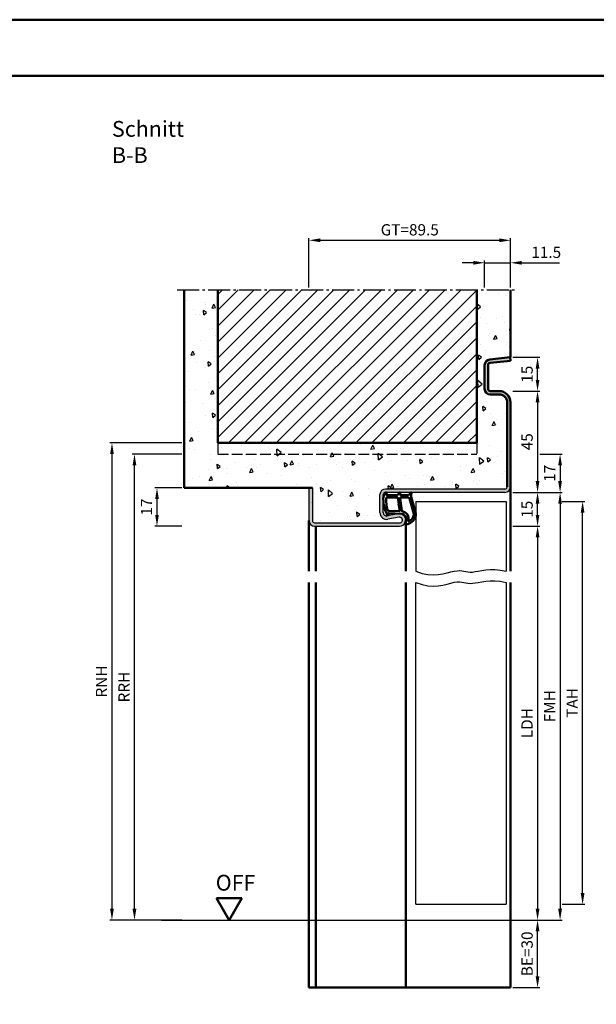
# Model space of a CAD drawing. Units: millimetres. Extents: x 0 to 6300, y -31 to 742.
# Drawn here: x 2629 to 2885, y 305 to 742 of the extents above; entities that cross this region are included whole.
import ezdxf

# ---------------------------------------------------------------- set-up
doc = ezdxf.new("R2010")
doc.units = ezdxf.units.MM
doc.linetypes.add('AM_DIN_F_W050', pattern=[6.25, 4.75, -1.5])
doc.linetypes.add('AM_DIN_G_W050', pattern=[13.75, 9.75, -1.5, 1, -1.5])
for name, color, linetype, lineweight in [('AM_0', 7, 'Continuous', 50), ('AM_1', 14, 'Continuous', 50), ('AM_3', 6, 'AM_DIN_F_W050', 25), ('AM_4', 3, 'Continuous', 25), ('AM_5', 3, 'Continuous', 25), ('AM_7', 4, 'AM_DIN_G_W050', 25), ('AM_8', 1, 'Continuous', 25), ('AM_BOR', 7, 'Continuous', 50)]:
    doc.layers.add(name, color=color, linetype=linetype, lineweight=lineweight)
doc.layers.add('AM_12', color=7, linetype='Continuous', lineweight=50, plot=False)
doc.styles.get("Standard").update_dxf_attribs({"font": 'ISOCP.SHX'})
doc.dimstyles.new('AM_DIN$0', dxfattribs={"dimtxt": 5, "dimasz": 5, "dimexe": 1, "dimexo": 1, "dimgap": 1.5, "dimtad": 1, "dimdec": 1, "dimdsep": 46, "dimtxsty": 'Standard', "dimcen": 0, "dimclrd": 256, "dimclre": 256, "dimclrt": 2, "dimadec": 0, "dimazin": 2, "dimtp": 0.1, "dimtm": 0.1, "dimtfac": 0.71, "dimtdec": 1, "dimtmove": 0, "dimatfit": 3, "dimfxl": 0, "dimlwd": -1, "dimlwe": -1, "dimarcsym": 0})

# ---------------------------------------------------------------- blocks, each defined once
blk = doc.blocks.new('*D339')
at = {"layer": 'AM_5', "linetype": 'ByBlock'}
for p, q in [((2848, 577.5), (2860, 577.5)), ((2859, 572.5), (2859, 537.5)), ((2848, 532.5), (2860, 532.5))]:
    blk.add_line(p, q, dxfattribs=at)
at = {"layer": 'AM_5'}
for points in [[(2858.17, 572.5), (2859.83, 572.5), (2859, 577.5)], [(2858.17, 537.5), (2859.83, 537.5), (2859, 532.5)]]:
    blk.add_solid(points, dxfattribs=at)
at = {"layer": 'Defpoints', "color": 0}
for p in [(2847, 577.5), (2847, 532.5), (2859, 532.5)]:
    blk.add_point(p, dxfattribs=at)
at = {"layer": 'AM_5', "color": 2, "insert": (2855, 555), "char_height": 5, "attachment_point": 5, "rotation": 90}
blk.add_mtext('45', dxfattribs=at)
blk = doc.blocks.new('*D340')
at = {"layer": 'AM_5', "linetype": 'ByBlock'}
for p, q in [((2848, 532.5), (2860, 532.5)), ((2859, 522.5), (2859, 527.5)), ((2848, 517.5), (2860, 517.5))]:
    blk.add_line(p, q, dxfattribs=at)
at = {"layer": 'AM_5'}
for points in [[(2858.17, 527.5), (2859.83, 527.5), (2859, 532.5)], [(2858.17, 522.5), (2859.83, 522.5), (2859, 517.5)]]:
    blk.add_solid(points, dxfattribs=at)
at = {"layer": 'Defpoints', "color": 0}
for p in [(2847, 532.5), (2859, 532.5), (2847, 517.5)]:
    blk.add_point(p, dxfattribs=at)
at = {"layer": 'AM_5', "color": 2, "insert": (2855, 525), "char_height": 5, "attachment_point": 5, "rotation": 90}
blk.add_mtext('15', dxfattribs=at)
blk = doc.blocks.new('*D341')
at = {"layer": 'AM_5', "linetype": 'ByBlock'}
for p, q in [((2848, 517.5), (2860, 517.5)), ((2859, 512.5), (2859, 347.5)), ((2848, 342.5), (2860, 342.5))]:
    blk.add_line(p, q, dxfattribs=at)
at = {"layer": 'AM_5'}
for points in [[(2858.17, 512.5), (2859.83, 512.5), (2859, 517.5)], [(2858.17, 347.5), (2859.83, 347.5), (2859, 342.5)]]:
    blk.add_solid(points, dxfattribs=at)
at = {"layer": 'Defpoints', "color": 0}
for p in [(2847, 517.5), (2847, 342.5), (2859, 342.5)]:
    blk.add_point(p, dxfattribs=at)
at = {"layer": 'AM_5', "color": 2, "insert": (2854.97, 430), "char_height": 5, "attachment_point": 5, "rotation": 90}
blk.add_mtext('LDH', dxfattribs=at)
blk = doc.blocks.new('*D342')
at = {"layer": 'AM_5', "linetype": 'ByBlock'}
for p, q in [((2848, 532.5), (2870, 532.5)), ((2869, 527.5), (2869, 347.5)), ((2848, 342.5), (2870, 342.5))]:
    blk.add_line(p, q, dxfattribs=at)
at = {"layer": 'AM_5'}
for points in [[(2868.17, 527.5), (2869.83, 527.5), (2869, 532.5)], [(2868.17, 347.5), (2869.83, 347.5), (2869, 342.5)]]:
    blk.add_solid(points, dxfattribs=at)
at = {"layer": 'Defpoints', "color": 0}
for p in [(2847, 532.5), (2847, 342.5), (2869, 342.5)]:
    blk.add_point(p, dxfattribs=at)
at = {"layer": 'AM_5', "color": 2, "insert": (2865, 437.5), "char_height": 5, "attachment_point": 5, "rotation": 90}
blk.add_mtext('FMH', dxfattribs=at)
blk = doc.blocks.new('*D343')
at = {"layer": 'AM_5', "linetype": 'ByBlock'}
for p, q in [((2870, 528.5), (2880, 528.5)), ((2879, 354.5), (2879, 523.5)), ((2870, 349.5), (2880, 349.5))]:
    blk.add_line(p, q, dxfattribs=at)
at = {"layer": 'AM_5'}
for points in [[(2878.17, 523.5), (2879.83, 523.5), (2879, 528.5)], [(2878.17, 354.5), (2879.83, 354.5), (2879, 349.5)]]:
    blk.add_solid(points, dxfattribs=at)
at = {"layer": 'Defpoints', "color": 0}
for p in [(2869, 528.5), (2879, 528.5), (2869, 349.5)]:
    blk.add_point(p, dxfattribs=at)
at = {"layer": 'AM_5', "color": 2, "insert": (2875, 439), "char_height": 5, "attachment_point": 5, "rotation": 90}
blk.add_mtext('TAH', dxfattribs=at)
blk = doc.blocks.new('*D344')
at = {"layer": 'AM_5', "linetype": 'ByBlock'}
for p, q in [((2848, 342.5), (2860, 342.5)), ((2859, 317.5), (2859, 337.5)), ((2848, 312.5), (2860, 312.5))]:
    blk.add_line(p, q, dxfattribs=at)
at = {"layer": 'AM_5'}
for points in [[(2858.17, 337.5), (2859.83, 337.5), (2859, 342.5)], [(2858.17, 317.5), (2859.83, 317.5), (2859, 312.5)]]:
    blk.add_solid(points, dxfattribs=at)
at = {"layer": 'Defpoints', "color": 0}
for p in [(2847, 342.5), (2859, 342.5), (2847, 312.5)]:
    blk.add_point(p, dxfattribs=at)
at = {"layer": 'AM_5', "color": 2, "insert": (2855, 327.5), "char_height": 5, "attachment_point": 5, "rotation": 90}
blk.add_mtext('BE=30', dxfattribs=at)
blk = doc.blocks.new('*D345')
at = {"layer": 'AM_5', "linetype": 'ByBlock'}
for p, q in [((2860, 549.5), (2870, 549.5)), ((2869, 544.5), (2869, 537.5)), ((2848, 532.5), (2870, 532.5))]:
    blk.add_line(p, q, dxfattribs=at)
at = {"layer": 'AM_5'}
for points in [[(2868.17, 544.5), (2869.83, 544.5), (2869, 549.5)], [(2868.17, 537.5), (2869.83, 537.5), (2869, 532.5)]]:
    blk.add_solid(points, dxfattribs=at)
at = {"layer": 'Defpoints', "color": 0}
for p in [(2859, 549.5), (2847, 532.5), (2869, 532.5)]:
    blk.add_point(p, dxfattribs=at)
at = {"layer": 'AM_5', "color": 2, "insert": (2865, 541), "char_height": 5, "attachment_point": 5, "rotation": 90}
blk.add_mtext('17', dxfattribs=at)
blk = doc.blocks.new('DIN_A3_BOS')
at = {"layer": 'AM_12'}
blk.add_lwpolyline([(0, 0), (420, 0), (420, 297), (0, 297)], close=True, dxfattribs=at)
at = {"layer": 'AM_BOR'}
blk.add_lwpolyline([(20, 10), (410, 10), (410, 287), (20, 287)], close=True, dxfattribs=at)
blk = doc.blocks.new('*D292')
at = {"layer": 'AM_5', "linetype": 'ByBlock'}
for p, q in [((2701, 549.5), (2679, 549.5)), ((2680, 347.5), (2680, 544.5)), ((2701, 342.5), (2679, 342.5))]:
    blk.add_line(p, q, dxfattribs=at)
at = {"layer": 'AM_5'}
for points in [[(2679.17, 544.5), (2680.83, 544.5), (2680, 549.5)], [(2679.17, 347.5), (2680.83, 347.5), (2680, 342.5)]]:
    blk.add_solid(points, dxfattribs=at)
at = {"layer": 'Defpoints', "color": 0}
for p in [(2680, 549.5), (2702, 549.5), (2702, 342.5)]:
    blk.add_point(p, dxfattribs=at)
at = {"layer": 'AM_5', "color": 2, "insert": (2676, 446), "char_height": 5, "attachment_point": 5, "rotation": 90}
blk.add_mtext('RRH', dxfattribs=at)
blk = doc.blocks.new('*D293')
at = {"layer": 'AM_5', "linetype": 'ByBlock'}
for p, q in [((2701, 554.5), (2669, 554.5)), ((2670, 549.5), (2670, 347.5)), ((2701, 342.5), (2669, 342.5))]:
    blk.add_line(p, q, dxfattribs=at)
at = {"layer": 'AM_5'}
for points in [[(2669.17, 549.5), (2670.83, 549.5), (2670, 554.5)], [(2669.17, 347.5), (2670.83, 347.5), (2670, 342.5)]]:
    blk.add_solid(points, dxfattribs=at)
at = {"layer": 'Defpoints', "color": 0}
for p in [(2702, 554.5), (2670, 342.5), (2702, 342.5)]:
    blk.add_point(p, dxfattribs=at)
at = {"layer": 'AM_5', "color": 2, "insert": (2666, 448.5), "char_height": 5, "attachment_point": 5, "rotation": 90}
blk.add_mtext('RNH', dxfattribs=at)
blk = doc.blocks.new('*D294')
at = {"layer": 'AM_5', "linetype": 'ByBlock'}
for p, q in [((2701, 534.5), (2689, 534.5)), ((2690, 529.5), (2690, 522.5)), ((2701, 517.5), (2689, 517.5))]:
    blk.add_line(p, q, dxfattribs=at)
at = {"layer": 'AM_5'}
for points in [[(2689.17, 529.5), (2690.83, 529.5), (2690, 534.5)], [(2689.17, 522.5), (2690.83, 522.5), (2690, 517.5)]]:
    blk.add_solid(points, dxfattribs=at)
at = {"layer": 'Defpoints', "color": 0}
for p in [(2702, 534.5), (2690, 517.5), (2702, 517.5)]:
    blk.add_point(p, dxfattribs=at)
at = {"layer": 'AM_5', "color": 2, "insert": (2686, 526), "char_height": 5, "attachment_point": 5, "rotation": 90}
blk.add_mtext('17', dxfattribs=at)
blk = doc.blocks.new('*D295')
at = {"layer": 'AM_5', "linetype": 'ByBlock'}
for p, q in [((2757.5, 623.5), (2757.5, 645.5)), ((2762.5, 644.5), (2842, 644.5)), ((2847, 623.5), (2847, 645.5))]:
    blk.add_line(p, q, dxfattribs=at)
at = {"layer": 'AM_5'}
for points in [[(2762.5, 645.33), (2762.5, 643.67), (2757.5, 644.5)], [(2842, 645.33), (2842, 643.67), (2847, 644.5)]]:
    blk.add_solid(points, dxfattribs=at)
at = {"layer": 'Defpoints', "color": 0}
for p in [(2847, 644.5), (2757.5, 622.5), (2847, 622.5)]:
    blk.add_point(p, dxfattribs=at)
at = {"layer": 'AM_5', "color": 2, "insert": (2802.25, 648.51), "char_height": 5, "attachment_point": 5}
blk.add_mtext('GT=89.5', dxfattribs=at)
blk = doc.blocks.new('*D296')
at = {"layer": 'AM_5', "linetype": 'ByBlock'}
for p, q in [((2848, 592.5), (2860, 592.5)), ((2859, 582.5), (2859, 587.5)), ((2848, 577.5), (2860, 577.5))]:
    blk.add_line(p, q, dxfattribs=at)
at = {"layer": 'AM_5'}
for points in [[(2858.17, 587.5), (2859.83, 587.5), (2859, 592.5)], [(2858.17, 582.5), (2859.83, 582.5), (2859, 577.5)]]:
    blk.add_solid(points, dxfattribs=at)
at = {"layer": 'Defpoints', "color": 0}
for p in [(2847, 592.5), (2859, 592.5), (2847, 577.5)]:
    blk.add_point(p, dxfattribs=at)
at = {"layer": 'AM_5', "color": 2, "insert": (2855, 585), "char_height": 5, "attachment_point": 5, "rotation": 90}
blk.add_mtext('15', dxfattribs=at)
blk = doc.blocks.new('*D346')
at = {"layer": 'AM_5', "linetype": 'ByBlock'}
for p, q in [((2830.5, 634.5), (2825.5, 634.5)), ((2835.5, 623.5), (2835.5, 635.5)), ((2835.5, 634.5), (2847, 634.5)), ((2847, 623.5), (2847, 635.5)), ((2852, 634.5), (2868.71, 634.5))]:
    blk.add_line(p, q, dxfattribs=at)
at = {"layer": 'AM_5'}
for points in [[(2830.5, 635.33), (2830.5, 633.67), (2835.5, 634.5)], [(2852, 635.33), (2852, 633.67), (2847, 634.5)]]:
    blk.add_solid(points, dxfattribs=at)
at = {"layer": 'Defpoints', "color": 0}
for p in [(2835.5, 634.5), (2835.5, 622.5), (2847, 622.5)]:
    blk.add_point(p, dxfattribs=at)
at = {"layer": 'AM_5', "color": 2, "insert": (2862.85, 638.5), "char_height": 5, "attachment_point": 5}
blk.add_mtext('11.5', dxfattribs=at)
blk = doc.blocks.new('OFF Symbol ab Maßstab 1 2.5')
at = {"layer": 'AM_0'}
for p, q in [((5.62, 9.74), (-5.62, 9.74)), ((0, 0), (-5.62, 9.74)), ((0, 0), (5.62, 9.74))]:
    blk.add_line(p, q, dxfattribs=at)
at = {"layer": 'AM_0', "insert": (-5.92, 20.09), "char_height": 7, "width": 28.3139, "attachment_point": 1}
blk.add_mtext('OFF', dxfattribs=at)

msp = doc.modelspace()

# ---------------------------------------------------------------- hatches: boundary and pattern name
at = {"layer": 'AM_8'}
h = msp.add_hatch(dxfattribs=at)
h.set_pattern_fill('AR-CONC', color=256, scale=0.1, angle=45)
h.set_pattern_definition([(95, (1050, 0), (14.00947, 11.75534), [1.905, -20.955]), (40, (1050, 0), (-16.00185, 11.01767), [1.524, -16.76406]), (145.4514, (1051.167, 0.98), (-1.99238, 22.77301), [1.619, -17.80902]), (91.1842, (1046.408, 3.592), (22.14102, 16.19534), [2.8575, -31.4325]), (141.6356, (1048.253, 4.942), (-0.70866, 34.28268), [2.4285, -26.71356]), (36.1842, (1046.408, 3.592), (-0.70866, 34.28268), [2.286, -25.14597]), (66, (1049.102, 4.49), (17.952, 3.48951), [1.905, -20.955]), (11, (1049.102, 4.49), (-8.654, 17.39412), [1.524, -16.764]), (116.4514, (1050.598, 4.781), (9.298, 20.88363), [1.619, -17.809]), (82.5, (1050, 0), (-5.760547, 6.197341), [0, -16.5608, 0, -17.018, 0, -16.8275]), (52.5, (1050, 0), (-2.358973, 11.8087), [0, -9.7028, 0, -16.1798, 0, -6.4135]), (12.5, (1045.995, -4.005), (9.992786, 9.18262), [0, -6.35, 0, -19.812, 0, -26.289]), (2.5, (1044.199, -5.801), (8.67639, 12.27224), [0, -8.255, 0, -13.1572, 0, -18.669])])
h.paths.add_polyline_path([(2759, 534.5), (2759, 520, 0.4142136), (2760, 519), (2797.75, 519, 1.0968549), (2797.521, 521.479), (2792.551, 520.551, -0.4693847), (2789, 523.5), (2789, 531.5, -0.4142136), (2791.5, 534), (2844.5, 534, 0.4142136), (2845.5, 535), (2845.5, 572.5, 0.4142136), (2842, 576), (2838, 576, -0.4142136), (2835.5, 578.5), (2835.5, 589.057, -0.383864), (2837.739, 591.543), (2847, 592.516), (2847, 622.5), (2832, 622.5), (2832, 554.5), (2717, 554.5), (2717, 622.5), (2702, 622.5), (2702, 534.5)])
h = msp.add_hatch(dxfattribs=at)
h.set_pattern_fill('_U', color=256, scale=5, angle=45, pattern_type=0)
h.set_pattern_definition([(45, (1050, 0), (-3.535534, 3.535534), [])])
h.paths.add_polyline_path([(2832, 622.5), (2717, 622.5), (2717, 554.5), (2832, 554.5)], flags=17)
h = msp.add_hatch(color=256, dxfattribs=at)
h.dxf.hatch_style = 1
h.paths.add_polyline_path([(2844.5, 532.5, 0.4142136), (2847, 535), (2847, 572.5, 0.4142136), (2842, 577.5), (2838, 577.5, -0.4142136), (2837, 578.5), (2837, 589.057, -0.383864), (2837.895, 590.051), (2847, 591.008), (2846.843, 592.5), (2837.739, 591.543, 0.383864), (2835.5, 589.057), (2835.5, 578.5, 0.4142136), (2838, 576), (2842, 576, -0.4142136), (2845.5, 572.5), (2845.5, 535, -0.4142136), (2844.5, 534), (2791.5, 534, 0.4142136), (2789, 531.5), (2789, 523.5, 0.4693847), (2792.551, 520.551), (2797.521, 521.479, -1.0968549), (2797.75, 519), (2760, 519, -0.4142136), (2759, 520), (2759, 534.5), (2757.5, 534.5), (2757.5, 520, 0.4142136), (2760, 517.5), (2797.75, 517.5, 1.0968549), (2797.245, 522.953), (2792.275, 522.025, -0.4693847), (2790.5, 523.5), (2790.5, 531.5, -0.4142136), (2791.5, 532.5)])

# ---------------------------------------------------------------- linework, layer by layer
for p, q in [((2757.5, 534.5), (2757.5, 520)), ((2759, 534.5), (2759, 520)), ((2844.5, 534), (2791.5, 534)), ((2789, 523.5), (2789, 531.5)), ((2790.5, 523.5), (2790.5, 531.5)), ((2844.5, 532.5), (2791.5, 532.5)), ((2805, 528.5), (2805, 497.5)), ((2805, 528.5), (2845, 528.5)), ((2845, 528.5), (2845, 497.5)), ((2797.245, 522.953), (2792.275, 522.025)), ((2797.521, 521.479), (2792.551, 520.551)), ((2760, 519), (2797.75, 519)), ((2760, 517.5), (2797.75, 517.5)), ((2805, 349.5), (2805, 492.5)), ((2845, 492.5), (2845, 349.5)), ((2805, 349.5), (2845, 349.5)), ((2692, 342.5), (2857, 342.5))]:
    msp.add_line(p, q)
for centre, radius, start, end in [((2791.5, 531.5), 2.5, 90, 180), ((2844.5, 535), 2.5, 270, 0), ((2844.5, 535), 1, 270, 0), ((2791.5, 531.5), 1, 90, 180), ((2792, 523.5), 3, 180, 280.57858), ((2792, 523.5), 1.5, 180, 280.57858), ((2797.75, 520.25), 2.75, 270, 100.57858), ((2797.75, 520.25), 1.25, 270, 100.57858), ((2760, 520), 2.5, 180, 270), ((2760, 520), 1, 180, 270)]:
    msp.add_arc(centre, radius, start, end)
at = {"layer": 'AM_0'}
for p, q in [((2702, 534.5), (2702, 622.5)), ((2717, 554.5), (2717, 622.5)), ((2832, 554.5), (2832, 622.5)), ((2847, 592.5), (2847, 622.5)), ((2846.843, 592.5), (2837.739, 591.543)), ((2847, 591.008), (2837.895, 590.051)), ((2846.843, 592.5), (2847, 591.008)), ((2846.843, 592.5), (2847, 592.5)), ((2835.5, 589.057), (2835.5, 578.5)), ((2837, 589.057), (2837, 578.5)), ((2838, 577.5), (2842, 577.5)), ((2838, 576), (2842, 576)), ((2845.5, 572.5), (2845.5, 535)), ((2847, 572.5), (2847, 535)), ((2717, 554.5), (2832, 554.5)), ((2759, 534.5), (2702, 534.5))]:
    msp.add_line(p, q, dxfattribs=at)
for centre, radius, start, end in [((2838, 589.057), 2.5, 96, 180), ((2838, 589.057), 1, 96, 180), ((2838, 578.5), 2.5, 180, 270), ((2838, 578.5), 1, 180, 270), ((2842, 572.5), 5, 0, 90), ((2842, 572.5), 3.5, 0, 90)]:
    msp.add_arc(centre, radius, start, end, dxfattribs=at)
at = {"layer": 'AM_1'}
for p, q in [((2847, 535), (2847, 497.5)), ((2757.5, 520), (2757.5, 497.5)), ((2760.5, 517.5), (2760.5, 497.5)), ((2800.5, 520.25), (2800.5, 497.5)), ((2757.5, 492.5), (2757.5, 312.5)), ((2760.5, 492.5), (2760.5, 312.5)), ((2800.5, 492.5), (2800.5, 312.5)), ((2847, 492.5), (2847, 312.5)), ((2757.5, 312.5), (2847, 312.5))]:
    msp.add_line(p, q, dxfattribs=at)
for points in [[(2791.45, 532.35, -0.8225617), (2792.002, 532.147), (2791.828, 531.297), (2796.795, 531.297), (2797.669, 532.419, -0.7467354), (2797.991, 532.324), (2798.006, 531.297), (2801.456, 531.297, 0.2039215), (2801.816, 531.451), (2802.762, 532.438, -0.8105302), (2803.094, 532.231), (2803.059, 532.132, 0.1645), (2802.87, 530.458), (2804.958, 523.152, -0.0661149), (2804.983, 522.305, -0.2820378), (2801.328, 518.443, -0.1590275), (2800.285, 518.541, -0.3764163), (2800.176, 518.782), (2800.655, 520.199, 0.3762127), (2798.86, 523.014), (2792.746, 523.294), (2792.922, 522.672, -0.7987948), (2792.315, 522.465, -0.1245897), (2790.507, 529.739, -0.1623187)], [(2792.245, 530.247), (2796.703, 530.247, -0.3782425), (2797.001, 529.985), (2797.371, 527.328, -0.236068), (2797.341, 527.243), (2797.233, 527.139, 0.5), (2797.253, 526.981), (2797.384, 526.906, -0.236068), (2797.433, 526.832), (2797.785, 524.27, -0.4511235), (2797.636, 524.101), (2792.881, 524.286, -0.3316729), (2792.402, 524.643, -0.0849517), (2791.745, 529.749, -0.4135048)], [(2798.23, 530.247), (2801.442, 530.247, -0.3015522), (2802.133, 529.789), (2804.081, 522.932, -0.0278584), (2804.106, 522.51, -0.2581461), (2801.751, 519.696, -0.6319644), (2801.517, 519.96, 0.4552489), (2798.993, 524.101, -0.3823944), (2798.792, 524.276), (2798.007, 529.995, -0.4511235)]]:
    msp.add_lwpolyline(points, format="xyb", close=True, dxfattribs=at)
at = {"layer": 'AM_3'}
for p, q in [((2717, 554.5), (2717, 549.5)), ((2832, 554.5), (2832, 549.5)), ((2717, 549.5), (2832, 549.5))]:
    msp.add_line(p, q, dxfattribs=at)
at = {"layer": 'AM_4'}
for points in [[(2805, 497.5), (2807.72, 496.505), (2810.286, 495.988), (2812.69, 495.851), (2814.925, 496.001), (2816.982, 496.341), (2818.853, 496.776), (2820.531, 497.21), (2822.007, 497.546), (2823.282, 497.714), (2824.393, 497.732), (2825.383, 497.644), (2826.299, 497.493), (2827.185, 497.322), (2828.085, 497.174), (2829.046, 497.092), (2830.111, 497.119), (2831.32, 497.281), (2832.691, 497.534), (2834.235, 497.815), (2835.967, 498.064), (2837.897, 498.219), (2840.037, 498.218), (2842.401, 497.999), (2845, 497.5)], [(2805, 492.5), (2807.72, 491.505), (2810.286, 490.988), (2812.69, 490.851), (2814.925, 491.001), (2816.982, 491.341), (2818.853, 491.776), (2820.531, 492.21), (2822.007, 492.546), (2823.282, 492.714), (2824.393, 492.732), (2825.383, 492.644), (2826.299, 492.493), (2827.185, 492.322), (2828.085, 492.174), (2829.046, 492.092), (2830.111, 492.119), (2831.32, 492.281), (2832.691, 492.534), (2834.235, 492.815), (2835.967, 493.064), (2837.897, 493.219), (2840.037, 493.218), (2842.401, 492.999), (2845, 492.5)]]:
    msp.add_lwpolyline(points, dxfattribs=at)
at = {"layer": 'AM_7'}
msp.add_line((2699, 622.5), (2850, 622.5), dxfattribs=at)

# ---------------------------------------------------------------- block references
at = {"layer": 'AM_0', "lineweight": 0, "xscale": 2.5, "yscale": 2.5, "zscale": 2.5}
msp.add_blockref('DIN_A3_BOS', (2100, 0), dxfattribs=at)
at = {"layer": 'AM_0'}
msp.add_blockref('OFF Symbol ab Maßstab 1 2.5', (2722, 342.5), dxfattribs=at)

# ---------------------------------------------------------------- texts
at = {"layer": 'AM_0', "insert": (2670, 697.5), "char_height": 7, "width": 50, "attachment_point": 1}
msp.add_mtext('Schnitt B-B', dxfattribs=at)

# ---------------------------------------------------------------- dimensions: what is measured, and where the dimension line sits
at = {"layer": 'AM_5'}
dim = msp.add_linear_dim(base=(2847, 644.5), p1=(2757.5, 622.5), p2=(2847, 622.5), text='GT=<>', dimstyle='AM_DIN$0', override={"dimdec": 2, "dimadec": 2, "dimtdec": 2}, dxfattribs=at)
dim.commit()
dim.dimension.update_dxf_attribs({"geometry": '*D295', "text_midpoint": (2802.25, 648.509)})
dim = msp.add_linear_dim(base=(2835.5, 634.5), p1=(2847, 622.5), p2=(2835.5, 622.5), dimstyle='AM_DIN$0', override={"dimjust": 1, "dimdec": 2, "dimadec": 2, "dimtdec": 2}, dxfattribs=at)
dim.commit()
dim.dimension.update_dxf_attribs({"geometry": '*D346', "text_midpoint": (2862.854, 638.5)})
for base, p1, p2, angle, picture, middle in [((2859, 592.5), (2847, 577.5), (2847, 592.5), 270, '*D296', (2855, 585)), ((2859, 532.5), (2847, 577.5), (2847, 532.5), 90, '*D339', (2855, 555)), ((2869, 532.5), (2859, 549.5), (2847, 532.5), 90, '*D345', (2865, 541)), ((2690, 517.5), (2702, 534.5), (2702, 517.5), 90, '*D294', (2686, 526)), ((2859, 532.5), (2847, 517.5), (2847, 532.5), 90, '*D340', (2855, 525))]:
    dim = msp.add_linear_dim(base=base, p1=p1, p2=p2, angle=angle, dimstyle='AM_DIN$0', override={"dimdec": 2, "dimadec": 2, "dimtdec": 2}, dxfattribs=at)
    dim.commit()
    dim.dimension.update_dxf_attribs({"geometry": picture, "text_midpoint": middle})
for base, p1, p2, text, picture, middle in [((2670, 342.5), (2702, 554.5), (2702, 342.5), 'RNH', '*D293', (2666, 448.5)), ((2680, 549.5), (2702, 342.5), (2702, 549.5), 'RRH', '*D292', (2676, 446)), ((2869, 342.5), (2847, 532.5), (2847, 342.5), 'FMH', '*D342', (2865, 437.5)), ((2879, 528.5), (2869, 349.5), (2869, 528.5), 'TAH', '*D343', (2875, 439)), ((2859, 342.5), (2847, 517.5), (2847, 342.5), 'LDH', '*D341', (2854.965, 430)), ((2859, 342.5), (2847, 312.5), (2847, 342.5), 'BE=<>', '*D344', (2855, 327.5))]:
    dim = msp.add_linear_dim(base=base, p1=p1, p2=p2, angle=90, text=text, dimstyle='AM_DIN$0', override={"dimdec": 2, "dimadec": 2, "dimtdec": 2}, dxfattribs=at)
    dim.commit()
    dim.dimension.update_dxf_attribs({"geometry": picture, "text_midpoint": middle})

doc.saveas('drawing.dxf')
